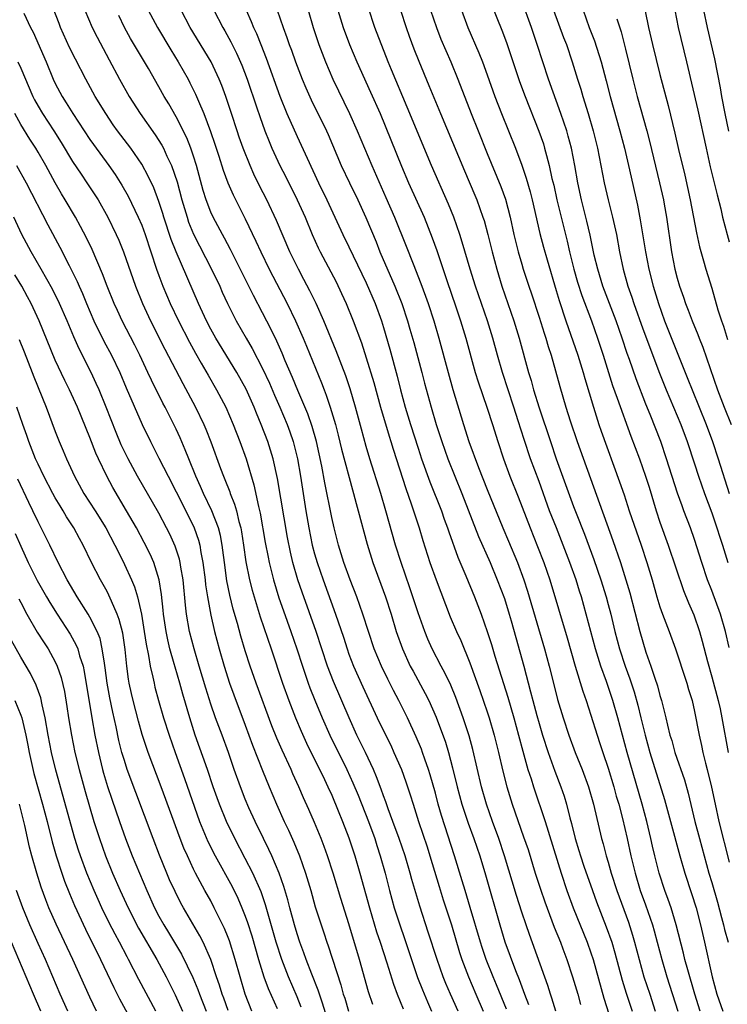
# Model space of a CAD drawing. Units: inches. Extents: x 2634000 to 2635365, y 1443000 to 1446000.
# Drawn here: x 2635037 to 2635119, y 1443220 to 1443334 of the extents above; entities that cross this region are included whole.
import ezdxf

# ---------------------------------------------------------------- set-up
doc = ezdxf.new("R2010")
doc.units = ezdxf.units.IN
doc.header["$MEASUREMENT"] = 0
doc.layers.add('LD26341443_2ft', color=207, linetype='Continuous')

msp = doc.modelspace()

# ---------------------------------------------------------------- linework, layer by layer
at = {"layer": 'LD26341443_2ft'}
for points, elevation in [([(2635119, 1443261.14), (2635118.6, 1443263), (2635118.01, 1443265), (2635117, 1443267.75), (2635116.52, 1443269), (2635115.85, 1443271), (2635115, 1443273.68), (2635114.53, 1443275), (2635113.77, 1443277), (2635113.55, 1443277.55), (2635113.03, 1443279.03), (2635111.77, 1443283), (2635111.09, 1443285), (2635109.86, 1443288.14), (2635109.35, 1443289.35), (2635108.26, 1443292.26), (2635107.47, 1443294.53), (2635107.21, 1443295.21), (2635106.61, 1443297), (2635105.91, 1443299), (2635104.4, 1443303), (2635103.79, 1443305), (2635103.4, 1443306.6), (2635102.91, 1443308.91), (2635102.54, 1443310.54), (2635101.93, 1443313), (2635101.5, 1443315), (2635101.13, 1443317), (2635100.74, 1443319), (2635100.39, 1443320.39), (2635100.21, 1443321), (2635099.54, 1443323), (2635098.11, 1443327), (2635096.8, 1443331), (2635096.11, 1443333), (2635095, 1443336.07)], 11418), ([(2635108.88, 1443337), (2635109.66, 1443333), (2635110.12, 1443331), (2635111, 1443327.52), (2635111.95, 1443323.95), (2635112.73, 1443320.73), (2635113.16, 1443318.84), (2635113.86, 1443315.86), (2635114.5, 1443313), (2635115.21, 1443309.21), (2635115.57, 1443307.57), (2635116.05, 1443305.95), (2635116.31, 1443305), (2635117, 1443302.78), (2635117.71, 1443300.29), (2635118.13, 1443299), (2635118.36, 1443298.36), (2635118.82, 1443296.82)], 11426), ([(2635087.65, 1443219), (2635086.75, 1443221), (2635086.22, 1443222.22), (2635085.9, 1443223), (2635085.19, 1443225), (2635084.18, 1443228.18), (2635083.19, 1443231.19), (2635082.73, 1443232.73), (2635082.28, 1443234.28), (2635082.1, 1443235), (2635081.51, 1443237), (2635080.82, 1443239), (2635080.09, 1443241), (2635079.54, 1443242.46), (2635079.27, 1443243.27), (2635079, 1443243.95), (2635078.73, 1443244.73), (2635078.18, 1443246.18), (2635077.83, 1443247), (2635076.9, 1443249), (2635075.92, 1443251), (2635075.01, 1443253), (2635073.21, 1443257.21), (2635072.52, 1443259), (2635071.2, 1443263), (2635069.56, 1443267.56), (2635069.08, 1443269), (2635068.5, 1443271), (2635068.21, 1443272.21), (2635067.89, 1443273.89), (2635066.74, 1443280.74), (2635066.23, 1443283), (2635065.61, 1443285), (2635064.85, 1443287), (2635064.29, 1443288.29), (2635064.01, 1443289), (2635063.08, 1443291.08), (2635062, 1443293), (2635059.57, 1443297), (2635059, 1443298.02), (2635058.49, 1443299), (2635057.57, 1443301), (2635055.01, 1443307.01), (2635054.43, 1443308.43), (2635053.58, 1443311), (2635053.45, 1443311.45), (2635053, 1443312.83), (2635052.39, 1443314.39), (2635051.76, 1443315.76), (2635051, 1443317.13), (2635049.73, 1443319), (2635048.22, 1443321), (2635047.71, 1443321.71), (2635046.85, 1443323), (2635045.63, 1443325), (2635044.52, 1443327), (2635043.33, 1443329.33), (2635042.66, 1443330.66), (2635041.6, 1443333), (2635041.43, 1443333.43), (2635040.77, 1443335.23)], 11388), ([(2635044.41, 1443335), (2635045.27, 1443333), (2635045.85, 1443331.85), (2635047.23, 1443329.23), (2635048.43, 1443327), (2635049.56, 1443325), (2635050.83, 1443323), (2635052.56, 1443320.56), (2635053.34, 1443319.34), (2635053.51, 1443319), (2635053.91, 1443318.09), (2635054.44, 1443317), (2635055.09, 1443315.09), (2635055.65, 1443313), (2635056.25, 1443311), (2635056.44, 1443310.44), (2635057, 1443309.05), (2635059.08, 1443305), (2635060.04, 1443303), (2635060.33, 1443302.33), (2635060.95, 1443301), (2635061.62, 1443299.62), (2635061.95, 1443299), (2635063.08, 1443297), (2635063.79, 1443295.79), (2635065, 1443293.47), (2635065.78, 1443291.78), (2635066.38, 1443290.38), (2635066.98, 1443289), (2635067.83, 1443287), (2635068.15, 1443286.15), (2635068.55, 1443285), (2635069.05, 1443283), (2635069.4, 1443281), (2635070.01, 1443277), (2635070.34, 1443275), (2635070.74, 1443273), (2635071, 1443272.01), (2635071.3, 1443271), (2635072, 1443269), (2635073.45, 1443265), (2635074.35, 1443262.35), (2635074.77, 1443261), (2635075, 1443260.37), (2635075.53, 1443259), (2635076.6, 1443256.6), (2635078.28, 1443253), (2635079, 1443251.51), (2635079.83, 1443249.83), (2635080.21, 1443249), (2635081.06, 1443247), (2635081.58, 1443245.58), (2635082.09, 1443244.09), (2635082.41, 1443243), (2635083.04, 1443241), (2635084.04, 1443238.04), (2635084.37, 1443237), (2635085.44, 1443233.44), (2635085.92, 1443231.92), (2635086.85, 1443229), (2635087.81, 1443225.81), (2635088.08, 1443225), (2635088.84, 1443223), (2635089.68, 1443221), (2635090.55, 1443219)], 11390), ([(2635051.77, 1443335), (2635052.82, 1443333), (2635054.38, 1443330.38), (2635055.24, 1443329), (2635056.37, 1443327), (2635056.59, 1443326.59), (2635057.25, 1443325.25), (2635057.57, 1443324.43), (2635058.18, 1443323), (2635058.95, 1443320.95), (2635059.47, 1443319.47), (2635059.94, 1443318.06), (2635060.44, 1443316.44), (2635060.99, 1443314.99), (2635061.59, 1443313.59), (2635063, 1443310.8), (2635064.23, 1443308.23), (2635064.79, 1443307), (2635065.76, 1443305), (2635067.84, 1443301), (2635068.8, 1443299), (2635069.69, 1443297), (2635070.08, 1443296.08), (2635071.81, 1443291.81), (2635072.11, 1443291), (2635072.37, 1443290.37), (2635072.83, 1443289), (2635073.42, 1443287), (2635073.75, 1443285.75), (2635074.14, 1443284.14), (2635075.4, 1443279.4), (2635075.53, 1443279), (2635075.83, 1443277.83), (2635076.07, 1443277), (2635077.11, 1443273.11), (2635077.76, 1443271), (2635079.22, 1443267), (2635079.87, 1443265), (2635080.48, 1443263), (2635081.18, 1443261), (2635082.1, 1443259), (2635082.41, 1443258.41), (2635083.83, 1443255.83), (2635084.24, 1443255), (2635085.09, 1443253.09), (2635086.17, 1443250.17), (2635086.52, 1443249), (2635087, 1443247.21), (2635087.53, 1443245), (2635088.07, 1443243), (2635088.8, 1443240.8), (2635089.47, 1443239), (2635090.14, 1443237), (2635090.8, 1443234.8), (2635092.45, 1443229), (2635093.05, 1443227.05), (2635094.28, 1443223.72), (2635094.69, 1443222.69), (2635095.31, 1443221), (2635095.79, 1443219.79)], 11394), ([(2635098.93, 1443219), (2635098.5, 1443220.5), (2635098.31, 1443221), (2635098, 1443222), (2635095.88, 1443227.88), (2635095.5, 1443229), (2635095, 1443230.5), (2635094.4, 1443232.4), (2635092.99, 1443237), (2635092.33, 1443239), (2635091.61, 1443241), (2635090.91, 1443243), (2635090.34, 1443245), (2635089.34, 1443249.34), (2635088.91, 1443250.91), (2635088.22, 1443253), (2635087.36, 1443255.36), (2635086.78, 1443256.78), (2635086.14, 1443258.14), (2635085.67, 1443259), (2635084.63, 1443261), (2635084.13, 1443262.13), (2635083.77, 1443263), (2635083, 1443265.18), (2635082.05, 1443268.05), (2635081.03, 1443271), (2635080.4, 1443273), (2635079.27, 1443277), (2635078.67, 1443279), (2635077.43, 1443283), (2635077, 1443284.43), (2635076.44, 1443286.44), (2635075.76, 1443289), (2635075.13, 1443291.13), (2635074.62, 1443292.62), (2635073.53, 1443295.53), (2635072.08, 1443299), (2635071.19, 1443301), (2635070.48, 1443302.48), (2635069.79, 1443303.79), (2635069.14, 1443305), (2635068.17, 1443307), (2635066.61, 1443310.61), (2635065.48, 1443313), (2635064.65, 1443314.65), (2635064, 1443316), (2635063.56, 1443317), (2635062.75, 1443319), (2635062.29, 1443320.29), (2635062.04, 1443321), (2635061.38, 1443323), (2635060.74, 1443325), (2635060.28, 1443326.28), (2635059.98, 1443327), (2635059.03, 1443329), (2635056.61, 1443333), (2635055.57, 1443335)], 11396), ([(2635059.35, 1443335), (2635060.38, 1443333), (2635060.61, 1443332.61), (2635061.32, 1443331.32), (2635061.99, 1443329.99), (2635062.6, 1443328.6), (2635063.22, 1443327), (2635064.34, 1443323.66), (2635064.66, 1443322.66), (2635065.27, 1443321), (2635065.76, 1443319.76), (2635066.08, 1443319), (2635067, 1443317), (2635067.67, 1443315.67), (2635069, 1443313), (2635069.91, 1443311), (2635070.74, 1443309), (2635071.44, 1443307.44), (2635071.65, 1443307), (2635073.5, 1443303.5), (2635074.15, 1443302.15), (2635074.67, 1443301), (2635075.48, 1443299), (2635076.44, 1443296.44), (2635077, 1443294.7), (2635077.87, 1443291.87), (2635078.66, 1443289), (2635079.64, 1443285.64), (2635079.86, 1443285), (2635080.12, 1443284.12), (2635081.57, 1443279.57), (2635082.2, 1443277.8), (2635083.12, 1443275), (2635083.55, 1443273.55), (2635084.37, 1443271), (2635085.08, 1443269), (2635086.72, 1443264.71), (2635087.44, 1443263), (2635087.94, 1443261.94), (2635089, 1443259.39), (2635090.16, 1443256.16), (2635091, 1443253.7), (2635091.23, 1443253), (2635091.8, 1443251), (2635092.29, 1443249), (2635092.8, 1443246.8), (2635093.28, 1443245), (2635093.9, 1443243), (2635095.22, 1443239.22), (2635095.73, 1443237.73), (2635096.57, 1443235), (2635097.16, 1443233.16), (2635097.67, 1443231.67), (2635098.76, 1443228.76), (2635099.47, 1443227), (2635099.76, 1443226.24), (2635100.21, 1443225), (2635100.89, 1443223), (2635101.48, 1443221), (2635101.8, 1443219.8)], 11398), ([(2635063.1, 1443335), (2635063.69, 1443333.69), (2635063.96, 1443333), (2635064.29, 1443332.29), (2635064.81, 1443331), (2635065.43, 1443329.43), (2635067, 1443325.01), (2635067.82, 1443323), (2635069, 1443320.35), (2635070.15, 1443317.85), (2635071.48, 1443315), (2635072.45, 1443313), (2635074.3, 1443309), (2635075, 1443307.58), (2635077, 1443303.41), (2635078.02, 1443301), (2635078.75, 1443299), (2635079, 1443298.21), (2635079.72, 1443295.72), (2635080.58, 1443292.58), (2635080.98, 1443291), (2635081.52, 1443289), (2635082.13, 1443287), (2635083, 1443284.24), (2635083.41, 1443283), (2635084.35, 1443280.35), (2635085.69, 1443277), (2635086.03, 1443276.03), (2635086.41, 1443275), (2635086.55, 1443274.55), (2635087.61, 1443271.61), (2635088.54, 1443269.46), (2635089.53, 1443267), (2635090.3, 1443265), (2635091, 1443263), (2635091.48, 1443261.48), (2635091.87, 1443260.13), (2635093.39, 1443255.39), (2635094.08, 1443253), (2635094.63, 1443251), (2635095.12, 1443249.12), (2635095.72, 1443247), (2635096.08, 1443245.92), (2635096.35, 1443245), (2635097.7, 1443241), (2635099.55, 1443235), (2635100.22, 1443233), (2635100.95, 1443231), (2635102.56, 1443227), (2635103, 1443225.77), (2635103.26, 1443225), (2635104.52, 1443220.52), (2635105.62, 1443217)], 11400), ([(2635066.69, 1443335), (2635067.38, 1443333), (2635067.82, 1443331.82), (2635068.09, 1443331), (2635068.34, 1443330.34), (2635068.8, 1443329), (2635069.57, 1443327), (2635069.99, 1443325.99), (2635070.62, 1443324.62), (2635072.38, 1443321), (2635072.57, 1443320.57), (2635074.11, 1443317), (2635075.04, 1443315), (2635076.01, 1443313), (2635076.96, 1443310.96), (2635078.14, 1443308.14), (2635078.58, 1443307), (2635080.31, 1443303), (2635081.1, 1443301), (2635081.77, 1443299), (2635082.05, 1443298.05), (2635082.49, 1443296.49), (2635083.44, 1443293), (2635083.76, 1443291.76), (2635084.51, 1443289), (2635085.09, 1443287), (2635085.73, 1443285), (2635086.45, 1443283), (2635088.05, 1443279), (2635090.01, 1443274.01), (2635091.34, 1443271), (2635092.16, 1443269), (2635093, 1443266.81), (2635093.56, 1443265), (2635093.78, 1443264.22), (2635094.3, 1443262.3), (2635095.23, 1443259), (2635096.03, 1443256.03), (2635096.27, 1443255), (2635096.74, 1443253.26), (2635097, 1443252.34), (2635097.41, 1443251), (2635098.05, 1443249), (2635098.82, 1443246.82), (2635099.53, 1443245), (2635099.91, 1443243.91), (2635100.18, 1443243), (2635100.57, 1443241.43), (2635100.76, 1443240.76), (2635101.2, 1443239), (2635101.62, 1443237.62), (2635101.8, 1443237), (2635102.19, 1443235.81), (2635103.17, 1443233), (2635103.67, 1443231.67), (2635104.79, 1443228.79), (2635105.41, 1443227), (2635105.77, 1443225.77), (2635106.61, 1443222.61), (2635107.09, 1443221.09), (2635107.77, 1443219)], 11402), ([(2635070.26, 1443335), (2635070.85, 1443333), (2635071.51, 1443331), (2635072.27, 1443329), (2635073.13, 1443327), (2635075.06, 1443323), (2635075.96, 1443321), (2635077.63, 1443317), (2635079.28, 1443313.28), (2635080.27, 1443311), (2635081.63, 1443307.63), (2635082.41, 1443305.59), (2635083.31, 1443303.31), (2635083.85, 1443301.85), (2635084.16, 1443301), (2635084.82, 1443299), (2635085.4, 1443297), (2635086.47, 1443293), (2635087.03, 1443291.03), (2635088.25, 1443287), (2635088.89, 1443285), (2635089.99, 1443282.01), (2635091, 1443279.44), (2635092.81, 1443275), (2635093.47, 1443273.47), (2635094.49, 1443271), (2635095.23, 1443269), (2635095.68, 1443267.68), (2635097.63, 1443261), (2635098.17, 1443259), (2635098.66, 1443257), (2635099.14, 1443255.14), (2635099.81, 1443253), (2635100.46, 1443251), (2635101.18, 1443249), (2635101.98, 1443247), (2635102.72, 1443245), (2635103.29, 1443243), (2635104.24, 1443239), (2635104.41, 1443238.41), (2635104.78, 1443237), (2635105, 1443236.26), (2635105.35, 1443235), (2635106.01, 1443233), (2635107.34, 1443229.34), (2635107.82, 1443227.82), (2635108.06, 1443227), (2635108.58, 1443225), (2635109.15, 1443223), (2635109.81, 1443221), (2635110.43, 1443219)], 11404), ([(2635073.71, 1443335), (2635074.31, 1443333), (2635075.04, 1443331), (2635075.89, 1443329), (2635077.49, 1443325.49), (2635078.6, 1443323), (2635081.09, 1443316.91), (2635081.9, 1443315), (2635083.69, 1443311), (2635084.63, 1443308.63), (2635085.15, 1443307.15), (2635086.32, 1443303.68), (2635087.38, 1443300.62), (2635087.92, 1443299), (2635088.53, 1443297), (2635089.62, 1443293), (2635089.94, 1443291.94), (2635091, 1443288.88), (2635091.61, 1443287), (2635092.23, 1443285), (2635092.89, 1443283), (2635093.63, 1443281), (2635094.59, 1443278.59), (2635095.96, 1443275), (2635096.84, 1443272.84), (2635097.56, 1443271), (2635098.26, 1443269), (2635100.26, 1443262.26), (2635101.2, 1443259), (2635102.07, 1443256.07), (2635102.45, 1443255), (2635103, 1443253.29), (2635103.71, 1443251), (2635104.04, 1443250.04), (2635104.37, 1443249), (2635105, 1443247.16), (2635105.66, 1443245), (2635105.94, 1443243.94), (2635106.22, 1443243), (2635106.65, 1443241.35), (2635107.2, 1443239), (2635107.63, 1443237), (2635108.11, 1443235), (2635108.72, 1443233), (2635109.32, 1443231.32), (2635110.12, 1443229), (2635110.32, 1443228.32), (2635110.68, 1443227), (2635111.21, 1443225), (2635111.8, 1443223), (2635113.07, 1443219)], 11406), ([(2635115.64, 1443219), (2635115.02, 1443221), (2635114.21, 1443223.79), (2635113.89, 1443225), (2635113.73, 1443225.73), (2635112.89, 1443229), (2635112.28, 1443231), (2635111.95, 1443231.95), (2635111.56, 1443233), (2635110.91, 1443235), (2635110.4, 1443237), (2635110.13, 1443238.13), (2635109.95, 1443239), (2635109.47, 1443241), (2635108.94, 1443243), (2635107.22, 1443249), (2635106.13, 1443253), (2635105.55, 1443255), (2635104.8, 1443257.2), (2635104.15, 1443259), (2635103.53, 1443261), (2635102.47, 1443265), (2635101.9, 1443267), (2635101.68, 1443267.68), (2635101.28, 1443269), (2635100.58, 1443271), (2635099.81, 1443273), (2635099.01, 1443275), (2635098.23, 1443277), (2635097, 1443280.39), (2635096.02, 1443283), (2635095.26, 1443285.26), (2635094.6, 1443287.4), (2635094.09, 1443289), (2635092.78, 1443293), (2635092.21, 1443295), (2635091.66, 1443297), (2635091.04, 1443299), (2635089.64, 1443303), (2635089.03, 1443305), (2635088.12, 1443308.12), (2635087.83, 1443309), (2635087.12, 1443311), (2635086.52, 1443312.52), (2635084.57, 1443317), (2635081.75, 1443323.75), (2635079.91, 1443328.09), (2635079.53, 1443329), (2635078.01, 1443333), (2635077.24, 1443335.24)], 11408), ([(2635080.97, 1443335), (2635081.63, 1443333), (2635081.98, 1443331.98), (2635082.52, 1443330.52), (2635083.08, 1443329.08), (2635084.26, 1443326.26), (2635085.58, 1443323), (2635088.39, 1443316.39), (2635089.56, 1443313.56), (2635089.78, 1443313), (2635090.5, 1443311), (2635090.63, 1443310.63), (2635091.08, 1443309), (2635091.58, 1443307), (2635092.1, 1443305), (2635092.7, 1443303), (2635094.09, 1443299), (2635094.7, 1443297), (2635095.78, 1443293), (2635096.07, 1443292.07), (2635096.36, 1443291), (2635097, 1443288.91), (2635098.31, 1443285), (2635099, 1443283), (2635101, 1443277.48), (2635101.29, 1443276.71), (2635102.27, 1443274.27), (2635103.34, 1443271.34), (2635104.14, 1443269), (2635104.76, 1443267), (2635105, 1443266.12), (2635105.3, 1443265), (2635105.78, 1443263), (2635106.31, 1443261), (2635106.96, 1443259), (2635107.52, 1443257.52), (2635108.02, 1443256.02), (2635108.45, 1443254.45), (2635108.79, 1443253), (2635109.28, 1443251), (2635109.84, 1443249), (2635111.54, 1443243.54), (2635112.23, 1443241), (2635113.28, 1443237), (2635113.86, 1443235), (2635114.65, 1443232.65), (2635115.18, 1443231), (2635115.71, 1443229), (2635116.17, 1443227), (2635117.05, 1443223), (2635117.6, 1443221), (2635118.29, 1443219)], 11410), ([(2635084.45, 1443335), (2635085.12, 1443333), (2635085.65, 1443331.65), (2635086.78, 1443329), (2635087.6, 1443327), (2635089.14, 1443323), (2635089.94, 1443321), (2635091, 1443318.37), (2635092.57, 1443314.57), (2635093.1, 1443313.1), (2635093.66, 1443311), (2635094.1, 1443309), (2635094.59, 1443307), (2635095, 1443305.56), (2635095.17, 1443305), (2635095.82, 1443303), (2635096.12, 1443302.12), (2635097, 1443299.44), (2635097.58, 1443297.58), (2635097.78, 1443297), (2635098.04, 1443296.04), (2635098.39, 1443295), (2635099.39, 1443291.39), (2635100.1, 1443289), (2635100.6, 1443287.4), (2635101.41, 1443285), (2635105.54, 1443273.54), (2635106.43, 1443271), (2635107.06, 1443269), (2635107.5, 1443267.5), (2635108.66, 1443263), (2635109, 1443261.79), (2635109.38, 1443260.62), (2635109.96, 1443259), (2635110.42, 1443257.58), (2635110.72, 1443256.72), (2635111, 1443255.59), (2635111.18, 1443255), (2635111.66, 1443253), (2635111.86, 1443252.14), (2635112.16, 1443251), (2635112.36, 1443250.36), (2635112.73, 1443249), (2635113.82, 1443245.82), (2635114.26, 1443244.26), (2635115.05, 1443241), (2635115.56, 1443239), (2635116.1, 1443237), (2635116.67, 1443235), (2635117, 1443233.91), (2635117.64, 1443231.64), (2635118.12, 1443229.88), (2635118.35, 1443229), (2635118.47, 1443228.47), (2635118.88, 1443227)], 11412), ([(2635088.02, 1443335), (2635088.77, 1443333), (2635090.04, 1443330.04), (2635090.44, 1443329), (2635091, 1443327.49), (2635091.9, 1443325), (2635092.66, 1443323), (2635094.26, 1443319), (2635095, 1443317.05), (2635095.52, 1443315.52), (2635095.96, 1443313.96), (2635096.2, 1443313), (2635097.1, 1443309.1), (2635097.52, 1443307.52), (2635097.94, 1443306.06), (2635099, 1443302.52), (2635099.34, 1443301.34), (2635100.1, 1443299), (2635101.48, 1443295), (2635102.1, 1443293), (2635102.3, 1443292.3), (2635103.3, 1443289), (2635103.94, 1443287), (2635104.21, 1443286.21), (2635106.33, 1443280.33), (2635106.84, 1443278.84), (2635107.45, 1443277), (2635108.83, 1443273), (2635109.49, 1443271), (2635110.08, 1443269), (2635110.65, 1443267), (2635111, 1443265.86), (2635111.31, 1443265), (2635112.07, 1443263), (2635112.8, 1443261), (2635113, 1443260.43), (2635113.83, 1443257.83), (2635114.11, 1443257), (2635114.3, 1443256.3), (2635114.71, 1443255), (2635115, 1443253.72), (2635115.52, 1443251), (2635115.8, 1443249.8), (2635115.96, 1443249), (2635116.27, 1443247.73), (2635116.47, 1443247), (2635116.96, 1443244.96), (2635117.37, 1443243), (2635117.82, 1443241), (2635119, 1443236.27)], 11414), ([(2635091.53, 1443335.53), (2635092.69, 1443332.69), (2635093.24, 1443331.24), (2635094.74, 1443326.74), (2635095.38, 1443325), (2635096.99, 1443320.99), (2635097.5, 1443319.5), (2635097.65, 1443319), (2635097.85, 1443318.15), (2635098.17, 1443317), (2635098.5, 1443315.5), (2635098.7, 1443314.7), (2635099.07, 1443313), (2635099.55, 1443311), (2635100.24, 1443308.24), (2635100.53, 1443307), (2635101.03, 1443305), (2635101.46, 1443303.46), (2635101.94, 1443301.94), (2635103.06, 1443299), (2635103.78, 1443297), (2635104.44, 1443295), (2635105.52, 1443291.52), (2635106.03, 1443290.03), (2635107.63, 1443285.63), (2635108.62, 1443283), (2635109.33, 1443281), (2635109.73, 1443279.73), (2635110.56, 1443277), (2635111, 1443275.66), (2635111.94, 1443273), (2635113.74, 1443267.74), (2635114.31, 1443266.31), (2635114.92, 1443264.92), (2635115.58, 1443263), (2635115.9, 1443261.9), (2635116.49, 1443259.51), (2635117, 1443257.76), (2635117.73, 1443255), (2635117.95, 1443254.05), (2635118.17, 1443253), (2635118.89, 1443249)], 11416), ([(2635098.69, 1443335), (2635099.84, 1443331.84), (2635100.16, 1443331), (2635100.84, 1443329), (2635101.45, 1443327), (2635101.83, 1443325.83), (2635102.06, 1443325), (2635102.69, 1443323), (2635103.28, 1443321), (2635103.76, 1443319), (2635104.54, 1443315), (2635104.99, 1443313), (2635105.5, 1443311), (2635105.95, 1443309), (2635106.32, 1443307), (2635106.74, 1443305), (2635107.29, 1443303), (2635107.73, 1443301.73), (2635107.96, 1443301), (2635109, 1443298.07), (2635110.94, 1443292.94), (2635111.71, 1443291), (2635113.4, 1443287), (2635114.16, 1443285), (2635115, 1443282.44), (2635115.46, 1443281), (2635116.16, 1443279), (2635117, 1443276.75), (2635117.59, 1443275), (2635117.92, 1443273.92), (2635118.23, 1443273), (2635118.86, 1443271)], 11420), ([(2635102.1, 1443335), (2635102.82, 1443333), (2635103.43, 1443331.43), (2635104.21, 1443329), (2635104.79, 1443326.79), (2635105.24, 1443325), (2635106.37, 1443321), (2635106.91, 1443319), (2635107.49, 1443316.51), (2635108.39, 1443312.39), (2635108.71, 1443310.71), (2635109.31, 1443307), (2635109.71, 1443305), (2635110.21, 1443303), (2635110.81, 1443301), (2635111.54, 1443299), (2635113, 1443295.31), (2635114.24, 1443292.24), (2635114.72, 1443291), (2635116.35, 1443287), (2635117.09, 1443285), (2635117.75, 1443283), (2635119, 1443278.98)], 11422), ([(2635112.71, 1443335), (2635113.12, 1443333), (2635114.08, 1443329), (2635115.39, 1443323.39), (2635116.33, 1443319), (2635116.82, 1443316.82), (2635117.28, 1443315), (2635117.61, 1443313.61), (2635118.03, 1443311.97), (2635118.25, 1443311), (2635118.76, 1443309), (2635119, 1443308.16)], 11428), ([(2635118.97, 1443320.97), (2635118.54, 1443323), (2635118.15, 1443325), (2635117.99, 1443325.99), (2635117.35, 1443329.35), (2635116.5, 1443333), (2635116.08, 1443335)], 11430), ([(2635037.37, 1443334.63), (2635038.14, 1443333), (2635038.44, 1443332.44), (2635039.93, 1443329), (2635040.76, 1443327), (2635041, 1443326.49), (2635041.79, 1443325), (2635042.27, 1443324.27), (2635043.03, 1443323), (2635045, 1443320), (2635045.41, 1443319.41), (2635047.2, 1443317), (2635047.94, 1443315.94), (2635048.71, 1443314.71), (2635049.43, 1443313.43), (2635050.6, 1443311), (2635051, 1443310.08), (2635051.4, 1443309), (2635052.73, 1443305), (2635053, 1443304.25), (2635053.46, 1443303), (2635054.31, 1443301), (2635055.26, 1443299), (2635056.53, 1443296.53), (2635057.24, 1443295.24), (2635057.9, 1443294.1), (2635058.69, 1443292.69), (2635059.67, 1443291), (2635060.74, 1443289), (2635061.61, 1443287), (2635062.38, 1443285), (2635063.09, 1443283), (2635064, 1443280), (2635064.53, 1443277.47), (2635064.72, 1443276.72), (2635065.31, 1443273.31), (2635065.63, 1443271.63), (2635065.76, 1443271), (2635066.25, 1443269), (2635066.89, 1443266.89), (2635067.4, 1443265.4), (2635068.28, 1443263), (2635068.98, 1443261), (2635069.6, 1443259), (2635069.95, 1443257.95), (2635070.29, 1443257), (2635070.48, 1443256.48), (2635071.05, 1443255.05), (2635071.9, 1443253), (2635072.78, 1443251), (2635074.76, 1443247), (2635075.46, 1443245.46), (2635076.05, 1443244.05), (2635077.26, 1443241), (2635077.99, 1443239), (2635078.22, 1443238.22), (2635078.62, 1443237), (2635079.17, 1443235), (2635079.69, 1443233), (2635080.24, 1443231), (2635080.88, 1443229), (2635081.44, 1443227.44), (2635082.93, 1443222.93), (2635083.49, 1443221.49), (2635084.08, 1443220.08), (2635084.57, 1443219)], 11386), ([(2635093.23, 1443219.23), (2635092.08, 1443222.08), (2635091.69, 1443223), (2635090.89, 1443225), (2635090.4, 1443226.4), (2635090.21, 1443227), (2635089.04, 1443231.04), (2635088.43, 1443233), (2635088.11, 1443234.11), (2635087.23, 1443237), (2635085.69, 1443241.69), (2635085.32, 1443243), (2635085, 1443244.26), (2635084.41, 1443246.41), (2635084.22, 1443247), (2635083.78, 1443248.22), (2635083.52, 1443249), (2635083.38, 1443249.38), (2635082.79, 1443250.79), (2635081.77, 1443253), (2635080.77, 1443255), (2635080.15, 1443256.15), (2635079.48, 1443257.48), (2635078.75, 1443259), (2635077.93, 1443261), (2635077.26, 1443263), (2635076.62, 1443265), (2635075.9, 1443267), (2635075.12, 1443269), (2635074.42, 1443271), (2635073.8, 1443273), (2635073.28, 1443275), (2635073, 1443276.2), (2635072.21, 1443280.21), (2635071.86, 1443282.14), (2635071.24, 1443285), (2635070.75, 1443286.75), (2635070.23, 1443288.23), (2635069.06, 1443290.94), (2635068.45, 1443292.45), (2635067.62, 1443294.38), (2635067.26, 1443295.26), (2635066.65, 1443296.65), (2635065.99, 1443297.99), (2635065, 1443299.92), (2635063.93, 1443301.93), (2635061.27, 1443307.27), (2635060.59, 1443308.59), (2635060.35, 1443309), (2635059.28, 1443311), (2635059, 1443311.6), (2635058.45, 1443313), (2635058.1, 1443314.1), (2635057.33, 1443317), (2635057, 1443318.06), (2635056.69, 1443319), (2635056.21, 1443320.21), (2635055, 1443322.62), (2635054.14, 1443324.14), (2635053.62, 1443325), (2635053, 1443326.11), (2635051.78, 1443328.22), (2635049.72, 1443331.72), (2635049.03, 1443333), (2635048.36, 1443334.36)], 11392), ([(2635106.01, 1443333.99), (2635106.49, 1443332.49), (2635107, 1443330.48), (2635107.84, 1443327), (2635108.36, 1443325), (2635109.48, 1443321), (2635109.8, 1443319.8), (2635110.96, 1443315), (2635111.39, 1443313), (2635111.48, 1443312.52), (2635111.74, 1443311), (2635112.34, 1443307), (2635112.73, 1443305), (2635113, 1443303.93), (2635113.27, 1443303), (2635113.72, 1443301.72), (2635113.95, 1443301), (2635114.25, 1443300.25), (2635114.72, 1443299), (2635115.4, 1443297.4), (2635115.54, 1443297), (2635115.96, 1443295.96), (2635117.67, 1443291), (2635118.43, 1443289), (2635119.24, 1443287)], 11424), ([(2635036.68, 1443329), (2635037, 1443328.28), (2635038.41, 1443325), (2635038.6, 1443324.6), (2635039, 1443323.88), (2635039.51, 1443323), (2635040.83, 1443321), (2635041.67, 1443319.67), (2635043, 1443317.45), (2635043.98, 1443315.98), (2635044.67, 1443315), (2635045.59, 1443313.59), (2635045.95, 1443313), (2635047.08, 1443311), (2635048.05, 1443309), (2635048.34, 1443308.34), (2635048.89, 1443307), (2635050.28, 1443303), (2635051.09, 1443301), (2635052.03, 1443299), (2635053.7, 1443295.7), (2635055.75, 1443291.75), (2635057.23, 1443289), (2635058.2, 1443287), (2635058.44, 1443286.44), (2635058.99, 1443284.99), (2635060.13, 1443281.87), (2635060.46, 1443281), (2635060.63, 1443280.63), (2635061.19, 1443279.19), (2635061.25, 1443279), (2635061.76, 1443277.76), (2635061.96, 1443277), (2635062.25, 1443275.75), (2635062.46, 1443275), (2635062.55, 1443274.55), (2635062.79, 1443273), (2635063.07, 1443271.07), (2635063.48, 1443269), (2635063.78, 1443267.78), (2635064.01, 1443267), (2635064.71, 1443264.71), (2635065.98, 1443261), (2635067.3, 1443257), (2635068.02, 1443255), (2635068.79, 1443253), (2635069.45, 1443251.45), (2635070.07, 1443250.07), (2635072.15, 1443245.85), (2635072.56, 1443245), (2635073, 1443244.03), (2635073.76, 1443242.24), (2635074.26, 1443241), (2635075, 1443239.08), (2635075.67, 1443237), (2635076.24, 1443235), (2635077.37, 1443231), (2635078.2, 1443228.2), (2635078.61, 1443227), (2635079.38, 1443224.62), (2635080.15, 1443222.15), (2635080.58, 1443221), (2635081.27, 1443219.27)], 11384), ([(2635077.77, 1443219.77), (2635077.27, 1443221.27), (2635076.23, 1443225), (2635075, 1443229.14), (2635074.07, 1443232.07), (2635073.18, 1443235), (2635072.51, 1443237), (2635072.11, 1443238.11), (2635071.76, 1443239), (2635071, 1443240.86), (2635070.36, 1443242.36), (2635069.74, 1443243.74), (2635069.2, 1443245), (2635068.5, 1443246.5), (2635068.29, 1443247), (2635067.25, 1443249.26), (2635066.64, 1443250.64), (2635066.07, 1443252.07), (2635064.26, 1443257), (2635063.56, 1443259), (2635063, 1443260.77), (2635062.48, 1443262.48), (2635062.09, 1443263.91), (2635061.59, 1443265.59), (2635061.2, 1443267.2), (2635060.86, 1443268.86), (2635060.57, 1443271), (2635060.41, 1443272.41), (2635060.32, 1443273), (2635060.12, 1443274.12), (2635059.89, 1443275), (2635059.14, 1443277), (2635058.17, 1443279), (2635057.82, 1443279.82), (2635057.27, 1443281), (2635056.45, 1443283), (2635056.05, 1443284.05), (2635055.45, 1443285.45), (2635055, 1443286.43), (2635054.73, 1443287), (2635054.13, 1443288.13), (2635053.72, 1443289), (2635053.46, 1443289.46), (2635052.13, 1443292.13), (2635051.73, 1443293), (2635050.77, 1443295), (2635050.19, 1443296.19), (2635048.74, 1443299), (2635048.19, 1443300.19), (2635047.82, 1443301), (2635047.02, 1443303), (2635046.46, 1443304.46), (2635045.25, 1443307.25), (2635044.62, 1443308.62), (2635043.93, 1443309.93), (2635043.33, 1443311), (2635042.16, 1443313), (2635041.72, 1443313.72), (2635041, 1443314.97), (2635039.89, 1443317), (2635039, 1443318.54), (2635038.73, 1443319), (2635038.05, 1443320.05), (2635037, 1443321.75), (2635036.31, 1443323)], 11382), ([(2635036.5, 1443317), (2635037.61, 1443315), (2635040.12, 1443310.12), (2635041.52, 1443307.52), (2635042.59, 1443305.41), (2635042.87, 1443304.87), (2635043.54, 1443303.54), (2635043.77, 1443303), (2635044.16, 1443302.16), (2635044.63, 1443301), (2635045.48, 1443299), (2635046.63, 1443296.63), (2635047.51, 1443295), (2635048.47, 1443293), (2635049.22, 1443291.22), (2635051.04, 1443287), (2635052.02, 1443285), (2635053, 1443283.1), (2635054.06, 1443281), (2635055, 1443279.2), (2635056.1, 1443277), (2635057.06, 1443275), (2635057.57, 1443273.57), (2635057.72, 1443273), (2635057.85, 1443272.15), (2635058.09, 1443271), (2635058.34, 1443269), (2635058.4, 1443268.4), (2635058.61, 1443267), (2635059, 1443264.89), (2635059.43, 1443263), (2635059.96, 1443261), (2635060.54, 1443259), (2635061.17, 1443257), (2635061.65, 1443255.65), (2635063, 1443252.14), (2635063.84, 1443249.84), (2635065, 1443246.9), (2635065.77, 1443245), (2635066.61, 1443243), (2635067.49, 1443241), (2635067.98, 1443239.98), (2635068.6, 1443238.6), (2635069.27, 1443237), (2635069.97, 1443235), (2635070.57, 1443233), (2635071.1, 1443231.1), (2635071.76, 1443229), (2635072.08, 1443228.08), (2635072.44, 1443227), (2635072.6, 1443226.6), (2635074.06, 1443222.06), (2635074.33, 1443221), (2635074.5, 1443220.5), (2635074.94, 1443219)], 11380), ([(2635073.36, 1443215.36), (2635071.95, 1443219.95), (2635071.57, 1443221), (2635071.44, 1443221.44), (2635070.69, 1443223.31), (2635070.05, 1443225), (2635069.78, 1443225.78), (2635069.32, 1443227), (2635069, 1443227.97), (2635068.69, 1443229), (2635068.15, 1443231), (2635067.92, 1443231.92), (2635067.47, 1443233.47), (2635066.92, 1443235), (2635066.06, 1443237), (2635065.73, 1443237.73), (2635065.1, 1443239), (2635064.14, 1443241), (2635063.42, 1443242.58), (2635063, 1443243.56), (2635062.43, 1443245), (2635061.72, 1443247), (2635061.04, 1443249), (2635060.31, 1443251), (2635059.56, 1443253), (2635059, 1443254.57), (2635058.42, 1443256.42), (2635057.67, 1443259), (2635057.07, 1443261), (2635056.55, 1443263), (2635056.2, 1443265), (2635056.07, 1443266.07), (2635055.8, 1443269), (2635055.53, 1443270.47), (2635055.46, 1443271), (2635055.37, 1443271.37), (2635054.88, 1443272.88), (2635054.26, 1443274.26), (2635053.89, 1443275), (2635053, 1443276.7), (2635050.53, 1443281), (2635049.44, 1443283), (2635048.64, 1443284.64), (2635048.05, 1443286.05), (2635046.9, 1443289), (2635046.08, 1443291), (2635045.75, 1443291.75), (2635045.17, 1443293), (2635043.76, 1443295.76), (2635043.15, 1443297.15), (2635042.36, 1443299), (2635041.48, 1443301), (2635040.66, 1443302.66), (2635039.36, 1443305), (2635038.2, 1443307), (2635037.14, 1443309), (2635036.19, 1443311)], 11378), ([(2635069.47, 1443219.47), (2635069, 1443220.67), (2635068, 1443223), (2635067.23, 1443225), (2635066.58, 1443227), (2635065.35, 1443231.35), (2635064.83, 1443232.83), (2635063.86, 1443235), (2635063, 1443236.71), (2635061.8, 1443239), (2635060.83, 1443241), (2635060.01, 1443243), (2635059.73, 1443243.73), (2635059.29, 1443245), (2635058.62, 1443247), (2635057.21, 1443251), (2635056.56, 1443253), (2635055.75, 1443255.75), (2635055.41, 1443257), (2635054.86, 1443258.86), (2635054.76, 1443259.24), (2635054.27, 1443261), (2635054.02, 1443262.02), (2635053.83, 1443263), (2635053.53, 1443265), (2635053.49, 1443265.49), (2635053.29, 1443267.29), (2635053.02, 1443269), (2635052.39, 1443271), (2635051.97, 1443271.97), (2635051.3, 1443273.3), (2635050.39, 1443275), (2635049.25, 1443277), (2635047.67, 1443279.67), (2635046.95, 1443281), (2635045.99, 1443283), (2635045.68, 1443283.68), (2635045, 1443285.48), (2635043.57, 1443289), (2635042.63, 1443291), (2635042.09, 1443292.09), (2635041, 1443294.44), (2635039.12, 1443299), (2635038.2, 1443301), (2635037.79, 1443301.79), (2635037.11, 1443303), (2635036.31, 1443304.31)], 11376), ([(2635036.83, 1443296.83), (2635037.4, 1443295.4), (2635038.34, 1443293), (2635038.51, 1443292.51), (2635039.93, 1443289), (2635041, 1443286.16), (2635041.46, 1443285), (2635041.93, 1443283.93), (2635042.3, 1443283), (2635043.22, 1443281), (2635044.32, 1443279), (2635045.62, 1443277), (2635046.87, 1443275), (2635047.91, 1443273), (2635048.26, 1443272.26), (2635049, 1443270.78), (2635049.81, 1443269), (2635050.17, 1443268.17), (2635050.5, 1443267), (2635050.97, 1443265), (2635051.3, 1443263), (2635051.52, 1443261.52), (2635051.79, 1443260.21), (2635051.98, 1443259), (2635052.29, 1443257.71), (2635052.43, 1443257), (2635052.54, 1443256.54), (2635052.96, 1443255), (2635053.54, 1443253), (2635054.17, 1443251), (2635054.87, 1443249), (2635055.97, 1443245.97), (2635057.71, 1443241), (2635058.07, 1443240.07), (2635058.67, 1443238.67), (2635059.52, 1443237), (2635061.46, 1443233.46), (2635062.12, 1443232.12), (2635062.61, 1443231), (2635063, 1443230.01), (2635063.27, 1443229.27), (2635063.74, 1443227.74), (2635064.52, 1443225), (2635065.16, 1443223), (2635065.65, 1443221.65), (2635066.68, 1443219.32)], 11374), ([(2635063.76, 1443219), (2635063, 1443220.98), (2635062.39, 1443223), (2635061.82, 1443225), (2635061.15, 1443227.15), (2635061, 1443227.56), (2635060.59, 1443228.59), (2635059.41, 1443231), (2635059, 1443231.78), (2635058.31, 1443233), (2635057.24, 1443235), (2635057, 1443235.48), (2635056.29, 1443237), (2635055.89, 1443237.89), (2635055.46, 1443239), (2635053.26, 1443245), (2635051.75, 1443249), (2635051.55, 1443249.55), (2635051.06, 1443251.06), (2635050.62, 1443252.62), (2635050.02, 1443255), (2635049.83, 1443255.83), (2635049.57, 1443257), (2635049.48, 1443257.48), (2635049.27, 1443259), (2635049.07, 1443260.93), (2635048.8, 1443262.8), (2635048.4, 1443264.4), (2635048.17, 1443265), (2635047.5, 1443266.5), (2635047.21, 1443267.21), (2635047, 1443267.63), (2635046.23, 1443269), (2635045.21, 1443271), (2635044.23, 1443273), (2635043.79, 1443273.79), (2635043.13, 1443275), (2635042.3, 1443276.3), (2635041.9, 1443277), (2635041.55, 1443277.55), (2635041, 1443278.5), (2635040.72, 1443279), (2635039.67, 1443281), (2635039, 1443282.38), (2635038.72, 1443283), (2635037.94, 1443285), (2635037.7, 1443285.7), (2635037.23, 1443287), (2635036.56, 1443289)], 11372), ([(2635061, 1443219.08), (2635060.51, 1443220.51), (2635060.33, 1443221), (2635060.02, 1443222.03), (2635059.67, 1443223), (2635058.99, 1443225), (2635058.12, 1443227), (2635057.75, 1443227.75), (2635055.84, 1443231), (2635055.54, 1443231.54), (2635054.86, 1443232.86), (2635054.24, 1443234.24), (2635053.92, 1443235), (2635053.07, 1443237.07), (2635052.33, 1443239), (2635049.34, 1443247), (2635049, 1443248.05), (2635048.72, 1443249), (2635048.37, 1443250.37), (2635048.04, 1443251.96), (2635047.65, 1443253.65), (2635047.32, 1443255.32), (2635047.01, 1443257), (2635046.78, 1443258.78), (2635046.68, 1443259.32), (2635046.44, 1443261), (2635046.18, 1443262.18), (2635045.84, 1443263), (2635045, 1443264.67), (2635044.8, 1443265), (2635043.54, 1443267), (2635042.37, 1443269), (2635041.32, 1443271), (2635040.36, 1443273), (2635039.38, 1443275), (2635039, 1443275.72), (2635038.39, 1443277), (2635037.93, 1443277.93), (2635036.65, 1443280.65)], 11370), ([(2635036.37, 1443274.37), (2635037, 1443272.87), (2635037.87, 1443271), (2635038.9, 1443268.9), (2635039.97, 1443267), (2635040.35, 1443266.35), (2635041.2, 1443265), (2635042.71, 1443262.71), (2635043.43, 1443261.43), (2635043.6, 1443261), (2635043.82, 1443260.18), (2635044.21, 1443259), (2635044.35, 1443258.35), (2635045.22, 1443253), (2635045.59, 1443251), (2635045.99, 1443249), (2635046.48, 1443247), (2635046.59, 1443246.59), (2635047.06, 1443245.06), (2635047.56, 1443243.56), (2635048.42, 1443241), (2635049.12, 1443239), (2635049.9, 1443237), (2635050.73, 1443235), (2635051.59, 1443233), (2635052.5, 1443231), (2635053, 1443230.03), (2635053.57, 1443229), (2635054.12, 1443228.12), (2635055.62, 1443225.62), (2635056.91, 1443222.91), (2635057.52, 1443221.52), (2635057.7, 1443221), (2635058.48, 1443219)], 11368), ([(2635036.78, 1443266.78), (2635037, 1443266.35), (2635037.71, 1443265), (2635038.92, 1443262.92), (2635039.7, 1443261.7), (2635040.17, 1443261), (2635041, 1443259.49), (2635041.23, 1443259), (2635041.67, 1443257.67), (2635042.05, 1443256.05), (2635042.33, 1443254.33), (2635042.53, 1443253), (2635042.88, 1443251), (2635043.28, 1443249), (2635043.75, 1443247), (2635044.45, 1443244.45), (2635045.47, 1443241), (2635046.1, 1443239), (2635046.81, 1443237), (2635047.63, 1443235), (2635048.51, 1443233), (2635049.43, 1443231), (2635050.64, 1443228.64), (2635052.75, 1443225), (2635053.82, 1443223), (2635054.89, 1443220.89), (2635055.72, 1443219)], 11366), ([(2635052.63, 1443219), (2635050.67, 1443222.67), (2635049.48, 1443225), (2635049.31, 1443225.31), (2635048.43, 1443227), (2635047.92, 1443227.92), (2635047.25, 1443229.25), (2635046.39, 1443231), (2635045.95, 1443231.95), (2635045.49, 1443233), (2635044.66, 1443235), (2635043.91, 1443237), (2635043.68, 1443237.68), (2635043.27, 1443239), (2635041.05, 1443246.95), (2635040.56, 1443249), (2635040.19, 1443251), (2635039.84, 1443253), (2635039.49, 1443254.51), (2635039.33, 1443255.33), (2635038.79, 1443256.79), (2635038.13, 1443258.13), (2635037, 1443260.03), (2635035.94, 1443261.94)], 11364), ([(2635036.31, 1443255), (2635037, 1443253.31), (2635037.11, 1443253), (2635037.59, 1443251), (2635037.83, 1443249.83), (2635037.98, 1443249), (2635038.53, 1443246.53), (2635039.53, 1443243), (2635040.06, 1443241), (2635040.64, 1443238.64), (2635041.11, 1443237), (2635041.76, 1443235), (2635042.08, 1443234.08), (2635042.65, 1443232.65), (2635043.24, 1443231.24), (2635044.5, 1443228.5), (2635046.24, 1443225), (2635047.77, 1443221.77), (2635048.45, 1443220.45), (2635050.54, 1443216.54)], 11362), ([(2635045.79, 1443219), (2635045, 1443220.64), (2635043.02, 1443225), (2635041.09, 1443229.09), (2635040.27, 1443231), (2635039.91, 1443231.91), (2635039.38, 1443233.38), (2635038.85, 1443235), (2635038.27, 1443237), (2635038.01, 1443238.01), (2635037.46, 1443240.54), (2635036.85, 1443243)], 11360), ([(2635042.46, 1443219), (2635041.58, 1443221), (2635040.73, 1443223), (2635039.86, 1443225), (2635039, 1443226.86), (2635038.05, 1443229), (2635037.23, 1443231), (2635036.5, 1443233)], 11358), ([(2635039.33, 1443219), (2635038.46, 1443221), (2635035.09, 1443229)], 11356)]:
    msp.add_lwpolyline(points, dxfattribs=dict(at, elevation=elevation))

doc.saveas('drawing.dxf')
